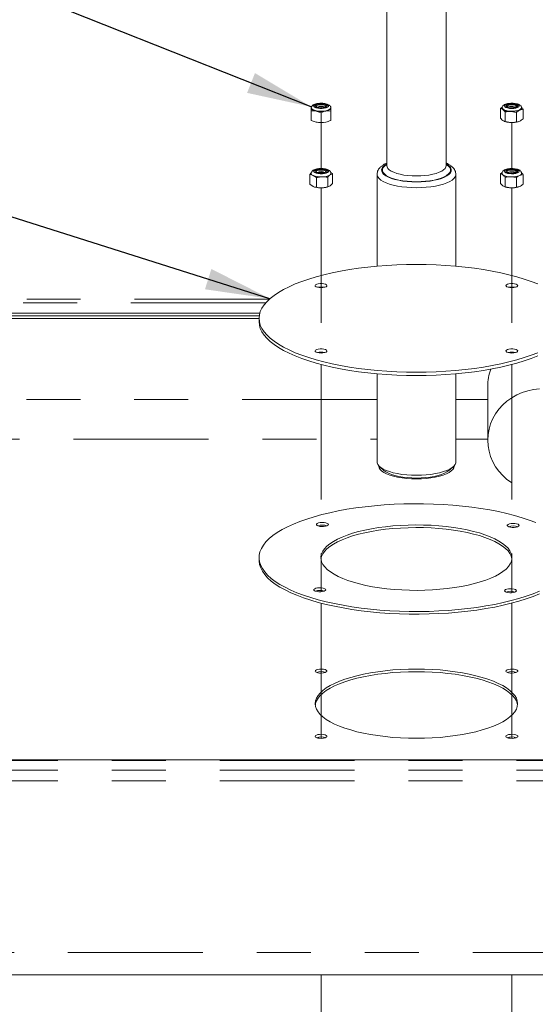
# Model space of a CAD drawing. Units: inches. Extents: x 0.2 to 10.8, y 0.2 to 8.2.
# Drawn here: x 7.3 to 8.2, y 3.2 to 5.1 of the extents above; entities that cross this region are included whole.
import ezdxf

# ---------------------------------------------------------------- set-up
doc = ezdxf.new("R2010")
doc.units = ezdxf.units.IN
doc.header["$MEASUREMENT"] = 0
doc.linetypes.add('PHANTOM', pattern=[0.5, 0.25, -0.05, 0.05, -0.05, 0.05, -0.05])
doc.layers.add('BORDER', color=7, linetype='Continuous', lineweight=35)
doc.styles.get("Standard").update_dxf_attribs({"font": 'ARIAL.TTF'})
doc.dimstyles.new('SLDDIMSTYLE0', dxfattribs={"dimtxt": 0.18, "dimasz": 0.12, "dimexe": 0, "dimexo": 0.0625, "dimgap": 0, "dimtad": 0, "dimtih": 1, "dimtoh": 1, "dimdec": 0, "dimrnd": 1e-09, "dimzin": 0, "dimdsep": 46, "dimlunit": 5, "dimtxsty": 'Standard', "dimsah": 1, "dimcen": 0.09, "dimadec": 0, "dimazin": 0, "dimtfac": 0.12, "dimtdec": 0, "dimtofl": 0, "dimtmove": 0, "dimatfit": 3, "dimfxl": 1, "dimfrac": 2, "dimtolj": 1, "dimtzin": 0, "dimarcsym": 0})

msp = doc.modelspace()

# ---------------------------------------------------------------- linework, layer by layer
at = {"color": 7, "linetype": 'Continuous', "lineweight": 18}
for p, q in [((8.042, 4.799), (8.042, 6.4023)), ((7.9324, 6.3633), (7.9324, 4.799)), ((7.7922, 4.9058), (7.7922, 4.9082)), ((7.7922, 4.901), (7.7922, 4.9058)), ((7.8286, 4.9082), (7.8286, 4.9058)), ((7.8286, 4.9058), (7.8286, 4.901)), ((8.143, 4.9054), (8.146, 4.9074)), ((8.143, 4.9054), (8.143, 4.8875)), ((8.1605, 4.9066), (8.1603, 4.9065)), ((8.1701, 4.908), (8.1699, 4.9082)), ((8.1711, 4.9076), (8.1701, 4.908)), ((8.1709, 4.9075), (8.1701, 4.908)), ((7.7922, 4.901), (7.7922, 4.8831)), ((7.8104, 4.8974), (7.8013, 4.9004)), ((7.8104, 4.8974), (7.8104, 4.8795)), ((7.8286, 4.901), (7.8195, 4.9004)), ((7.8286, 4.901), (7.8286, 4.8831)), ((8.1515, 4.8988), (8.1515, 4.8809)), ((8.1724, 4.898), (8.162, 4.8996)), ((8.1724, 4.898), (8.1724, 4.8801)), ((8.1849, 4.9038), (8.1787, 4.9021)), ((8.1849, 4.9038), (8.1849, 4.8859)), ((7.7922, 4.8831), (7.8013, 4.88)), ((7.8104, 4.8795), (7.8195, 4.88)), ((8.1511, 4.881), (8.1526, 4.8806)), ((8.1515, 4.8809), (8.162, 4.8792)), ((8.1724, 4.8801), (8.1787, 4.8817)), ((8.1754, 4.8806), (8.1758, 4.8807)), ((7.9324, 4.799), (7.9324, 4.7989)), ((7.7895, 4.7829), (7.7923, 4.7859)), ((7.7895, 4.7829), (7.7895, 4.765)), ((7.8018, 4.7771), (7.7956, 4.7813)), ((7.8018, 4.7771), (7.8018, 4.7592)), ((7.8076, 4.7878), (7.8066, 4.7878)), ((7.8139, 4.7878), (7.8129, 4.7878)), ((7.8216, 4.7889), (7.8216, 4.7887)), ((7.8227, 4.7778), (7.8227, 4.7599)), ((7.8314, 4.7844), (7.827, 4.7824)), ((7.8284, 4.7867), (7.8314, 4.7844)), ((7.8314, 4.7844), (7.8314, 4.7665)), ((7.9143, 4.7833), (7.9143, 4.6132)), ((8.0601, 4.6132), (8.0601, 4.7833)), ((8.143, 4.7844), (8.146, 4.7864)), ((8.143, 4.7844), (8.143, 4.7665)), ((8.1516, 4.7779), (8.1516, 4.7599)), ((8.1725, 4.7771), (8.162, 4.7787)), ((8.1701, 4.7871), (8.1698, 4.7873)), ((8.1711, 4.7867), (8.1701, 4.7871)), ((8.1709, 4.7866), (8.1701, 4.7871)), ((8.1725, 4.7771), (8.1725, 4.7592)), ((8.1849, 4.7829), (8.1787, 4.7812)), ((8.1849, 4.7829), (8.1849, 4.765)), ((7.7895, 4.765), (7.7956, 4.7609)), ((7.7986, 4.7598), (7.799, 4.7596)), ((7.8218, 4.7596), (7.8232, 4.76)), ((7.8227, 4.7599), (7.827, 4.762)), ((8.1511, 4.76), (8.1526, 4.7596)), ((8.1516, 4.7599), (8.162, 4.7583)), ((8.1725, 4.7592), (8.1787, 4.7608)), ((8.1754, 4.7596), (8.1758, 4.7598)), ((6.6192, 4.5261), (7.6968, 4.5261)), ((6.6192, 4.5212), (7.6958, 4.5212)), ((6.6192, 4.5163), (7.6955, 4.5163)), ((7.6955, 4.5166), (7.6955, 4.5105)), ((7.9143, 4.4139), (7.9143, 4.2508)), ((8.0601, 4.2508), (8.0601, 4.4139)), ((8.1193, 4.3908), (8.1193, 4.2909)), ((7.9193, 4.2418), (7.927, 4.235)), ((8.0473, 4.235), (8.0551, 4.2418)), ((7.6955, 4.0735), (7.6955, 4.0686)), ((9.3726, 3.699), (6.6018, 3.699)), ((6.5497, 3.3009), (9.4247, 3.3009))]:
    msp.add_line(p, q, dxfattribs=at)
at = {"color": 7, "linetype": 'PHANTOM', "lineweight": 18}
for p, q in [((7.8104, 4.7939), (7.8104, 4.8792)), ((8.164, 4.794), (8.164, 4.8792)), ((7.8104, 4.7583), (7.8104, 4.4524)), ((8.164, 4.7583), (8.164, 4.4524)), ((7.8104, 4.4312), (7.8104, 4.0102)), ((8.164, 4.4312), (8.164, 4.0085)), ((7.8104, 3.9892), (7.8104, 3.7388)), ((8.164, 3.9892), (8.164, 3.7388)), ((7.8104, 3.3009), (7.8104, 3.0436)), ((8.164, 3.3009), (8.164, 3.0436))]:
    msp.add_line(p, q, dxfattribs=at)
at = {"color": 8, "linetype": 'PHANTOM', "lineweight": 18}
for p, q in [((7.7148, 4.5523), (6.6018, 4.5523)), ((7.7081, 4.5456), (6.6018, 4.5456)), ((7.9143, 4.3663), (6.6018, 4.3663)), ((8.1193, 4.3663), (8.0601, 4.3663)), ((6.6018, 4.2929), (7.9143, 4.2929)), ((8.0601, 4.2929), (8.1193, 4.2929)), ((9.3726, 3.698), (6.6018, 3.698)), ((9.3726, 3.6802), (6.6018, 3.6802)), ((9.3726, 3.6602), (6.6018, 3.6602)), ((9.0914, 3.342), (6.883, 3.342))]:
    msp.add_line(p, q, dxfattribs=at)
at = {"color": 7, "linetype": 'Continuous', "lineweight": 18, "flags": 128}
for points in [[(7.8013, 4.9004), (7.7993, 4.9009), (7.7975, 4.9014), (7.7959, 4.902), (7.7946, 4.9027), (7.7936, 4.9034), (7.7928, 4.9042), (7.7923, 4.905), (7.7922, 4.9058)], [(7.8279, 4.9062), (7.8279, 4.9061), (7.8273, 4.9045), (7.8255, 4.9031), (7.8228, 4.9018), (7.8191, 4.9009), (7.8149, 4.9003), (7.8104, 4.9001), (7.8059, 4.9003), (7.8017, 4.9009), (7.7981, 4.9018), (7.7953, 4.9031), (7.7935, 4.9045), (7.7929, 4.9061), (7.793, 4.9063)], [(7.8068, 4.9063), (7.8104, 4.9061), (7.8141, 4.9063), (7.8173, 4.9069), (7.8198, 4.9078), (7.8213, 4.909), (7.8216, 4.9102), (7.8207, 4.9114), (7.8187, 4.9125), (7.8158, 4.9133), (7.8123, 4.9137), (7.8086, 4.9137), (7.8051, 4.9133), (7.8022, 4.9125), (7.8001, 4.9114), (7.7992, 4.9102), (7.7995, 4.909), (7.801, 4.9078), (7.8035, 4.9069), (7.8068, 4.9063)], [(7.7992, 4.9097), (7.7995, 4.9104), (7.801, 4.9115), (7.8035, 4.9125), (7.8068, 4.9131), (7.8104, 4.9133)], [(7.8073, 4.9119), (7.8104, 4.9121), (7.8135, 4.9119), (7.8162, 4.9114), (7.8181, 4.9105), (7.8189, 4.9095), (7.8186, 4.9084), (7.8172, 4.9074), (7.8149, 4.9067), (7.812, 4.9063), (7.8088, 4.9063), (7.8059, 4.9067), (7.8036, 4.9074), (7.8022, 4.9084), (7.8019, 4.9095), (7.8027, 4.9105), (7.8046, 4.9114), (7.8073, 4.9119)], [(7.8104, 4.9068), (7.8072, 4.9065), (7.8071, 4.9065)], [(7.8104, 4.9133), (7.8141, 4.9131), (7.8173, 4.9125), (7.8198, 4.9115), (7.8213, 4.9104), (7.8216, 4.9097)], [(7.8137, 4.9065), (7.8136, 4.9065), (7.8104, 4.9068)], [(7.8286, 4.9058), (7.8285, 4.905), (7.828, 4.9042), (7.8273, 4.9034), (7.8262, 4.9027), (7.8249, 4.902), (7.8233, 4.9014), (7.8215, 4.9009), (7.8195, 4.9004)], [(8.1814, 4.9059), (8.1813, 4.9054), (8.1802, 4.9039), (8.178, 4.9025), (8.1749, 4.9014), (8.171, 4.9006), (8.1666, 4.9002), (8.162, 4.9001), (8.1576, 4.9005), (8.1536, 4.9012), (8.1503, 4.9023), (8.148, 4.9037), (8.1467, 4.9052), (8.1465, 4.9062)], [(8.1649, 4.9061), (8.1685, 4.9064), (8.1716, 4.9071), (8.1738, 4.9081), (8.175, 4.9093), (8.175, 4.9105), (8.1738, 4.9117), (8.1716, 4.9127), (8.1685, 4.9134), (8.1649, 4.9137), (8.1612, 4.9136), (8.1578, 4.9131), (8.1551, 4.9123), (8.1533, 4.9112), (8.1527, 4.9099), (8.1533, 4.9087), (8.1551, 4.9075), (8.1578, 4.9067), (8.1612, 4.9062), (8.1649, 4.9061)], [(8.1528, 4.9097), (8.1529, 4.9101), (8.1541, 4.9113), (8.1564, 4.9123), (8.1595, 4.913)], [(8.1579, 4.9113), (8.1605, 4.9119), (8.1636, 4.9121), (8.1667, 4.912), (8.1694, 4.9114), (8.1715, 4.9106), (8.1724, 4.9096), (8.1723, 4.9085), (8.171, 4.9075), (8.1688, 4.9068), (8.1659, 4.9063), (8.1628, 4.9063), (8.1598, 4.9066), (8.1574, 4.9073), (8.1558, 4.9083), (8.1554, 4.9093), (8.1561, 4.9104), (8.1579, 4.9113)], [(8.1567, 4.9076), (8.1579, 4.9081), (8.1605, 4.9087)], [(8.1595, 4.913), (8.163, 4.9133), (8.1667, 4.9132), (8.1701, 4.9126), (8.1728, 4.9118), (8.1746, 4.9107), (8.1752, 4.9097)], [(8.1663, 4.9064), (8.1637, 4.9067), (8.1605, 4.9066)], [(7.7995, 4.7899), (7.7992, 4.7886), (7.8002, 4.7874), (7.8023, 4.7863), (7.8053, 4.7856), (7.8088, 4.7852), (7.8125, 4.7852), (7.8159, 4.7856), (7.8188, 4.7864), (7.8208, 4.7875), (7.8216, 4.7887), (7.8212, 4.79), (7.8197, 4.7911), (7.8171, 4.7921), (7.8139, 4.7926), (7.8102, 4.7928), (7.8066, 4.7926), (7.8033, 4.792), (7.8009, 4.791), (7.7995, 4.7899)], [(7.7992, 4.7887), (7.7992, 4.7888), (7.8, 4.79), (7.802, 4.7911), (7.8049, 4.7919), (7.8084, 4.7923), (7.812, 4.7923), (7.8156, 4.7919), (7.8185, 4.7912), (7.8206, 4.7901), (7.8216, 4.7889)], [(7.818, 4.7896), (7.8189, 4.7886), (7.8187, 4.7875), (7.8173, 4.7865), (7.815, 4.7858), (7.8121, 4.7854), (7.8089, 4.7854), (7.806, 4.7858), (7.8036, 4.7865), (7.8022, 4.7874), (7.8019, 4.7885), (7.8027, 4.7896), (7.8046, 4.7904), (7.8072, 4.791), (7.8103, 4.7912), (7.8134, 4.791), (7.8161, 4.7905), (7.818, 4.7896)], [(7.8076, 4.7878), (7.805, 4.7868), (7.8041, 4.7863)], [(8.1649, 4.7852), (8.1685, 4.7855), (8.1716, 4.7862), (8.1739, 4.7872), (8.175, 4.7884), (8.175, 4.7896), (8.1738, 4.7908), (8.1715, 4.7918), (8.1684, 4.7925), (8.1648, 4.7928), (8.1612, 4.7927), (8.1578, 4.7922), (8.1551, 4.7913), (8.1533, 4.7902), (8.1527, 4.789), (8.1534, 4.7877), (8.1551, 4.7866), (8.1579, 4.7858), (8.1613, 4.7853), (8.1649, 4.7852)], [(8.1528, 4.7887), (8.1529, 4.7891), (8.1541, 4.7903), (8.1563, 4.7913), (8.1594, 4.792)], [(8.1579, 4.7903), (8.1605, 4.791), (8.1636, 4.7912), (8.1667, 4.7911), (8.1694, 4.7905), (8.1714, 4.7897), (8.1724, 4.7887), (8.1723, 4.7876), (8.171, 4.7866), (8.1688, 4.7859), (8.1659, 4.7854), (8.1628, 4.7854), (8.1598, 4.7857), (8.1574, 4.7864), (8.1559, 4.7873), (8.1554, 4.7884), (8.1561, 4.7895), (8.1579, 4.7903)], [(8.1567, 4.7867), (8.1579, 4.7872), (8.1605, 4.7878)], [(8.1594, 4.792), (8.163, 4.7923), (8.1667, 4.7922), (8.1701, 4.7917), (8.1728, 4.7909), (8.1746, 4.7898), (8.1752, 4.7887)], [(8.1663, 4.7855), (8.1636, 4.7858), (8.1605, 4.7856)], [(8.2119, 4.5802), (8.1998, 4.5849), (8.1868, 4.5893), (8.1731, 4.5935), (8.1586, 4.5973), (8.1435, 4.6008), (8.1277, 4.604), (8.1114, 4.6069), (8.0946, 4.6094), (8.0773, 4.6115), (8.0597, 4.6132), (8.0418, 4.6146), (8.0237, 4.6156), (8.0055, 4.6162), (7.9872, 4.6164), (7.9689, 4.6162), (7.9506, 4.6156), (7.9325, 4.6146), (7.9147, 4.6132), (7.8971, 4.6115), (7.8798, 4.6094), (7.863, 4.6069), (7.8467, 4.604), (7.8309, 4.6008), (7.8158, 4.5973), (7.8013, 4.5935), (7.7875, 4.5893), (7.7746, 4.5849), (7.7625, 4.5802), (7.7512, 4.5752), (7.7409, 4.5701), (7.7316, 4.5647), (7.7233, 4.5591), (7.716, 4.5533), (7.7098, 4.5474), (7.7047, 4.5414), (7.7007, 4.5353), (7.6978, 4.5291), (7.6961, 4.5229), (7.6955, 4.5166), (7.6961, 4.5103), (7.6978, 4.5041), (7.7007, 4.4979), (7.7047, 4.4918), (7.7098, 4.4858), (7.716, 4.4799), (7.7233, 4.4741), (7.7316, 4.4686), (7.7409, 4.4632), (7.7512, 4.458), (7.7625, 4.453), (7.7746, 4.4483), (7.7875, 4.4439), (7.8013, 4.4397), (7.8158, 4.4359), (7.8309, 4.4324), (7.8467, 4.4292), (7.863, 4.4264), (7.8798, 4.4239), (7.8971, 4.4217), (7.9147, 4.42), (7.9325, 4.4186), (7.9506, 4.4176), (7.9689, 4.4171)], [(7.8068, 4.5735), (7.8104, 4.5733), (7.814, 4.5735), (7.8172, 4.5741), (7.8197, 4.575), (7.8211, 4.5761), (7.8214, 4.5774), (7.8205, 4.5786), (7.8185, 4.5796), (7.8157, 4.5804), (7.8122, 4.5808), (7.8086, 4.5808), (7.8052, 4.5804), (7.8023, 4.5796), (7.8003, 4.5786), (7.7994, 4.5774), (7.7997, 4.5761), (7.8012, 4.575), (7.8036, 4.5741), (7.8068, 4.5735)], [(8.1604, 4.5735), (8.164, 4.5733), (8.1675, 4.5735), (8.1707, 4.5741), (8.1732, 4.575), (8.1747, 4.5761), (8.175, 4.5774), (8.1741, 4.5786), (8.1721, 4.5796), (8.1692, 4.5804), (8.1658, 4.5808), (8.1621, 4.5808), (8.1587, 4.5804), (8.1558, 4.5796), (8.1539, 4.5786), (8.153, 4.5774), (8.1533, 4.5761), (8.1547, 4.575), (8.1572, 4.5741), (8.1604, 4.5735)], [(7.6955, 4.5105), (7.6961, 4.5042), (7.6978, 4.498), (7.7007, 4.4918), (7.7047, 4.4857), (7.7098, 4.4797), (7.716, 4.4738), (7.7233, 4.468), (7.7316, 4.4624), (7.7409, 4.457), (7.7512, 4.4519), (7.7625, 4.4469), (7.7746, 4.4422), (7.7875, 4.4378), (7.8013, 4.4336), (7.8158, 4.4298), (7.8309, 4.4263), (7.8467, 4.4231), (7.863, 4.4202), (7.8798, 4.4177), (7.8971, 4.4156), (7.9147, 4.4139), (7.9325, 4.4125), (7.9506, 4.4115), (7.9689, 4.4109), (7.9872, 4.4107)], [(7.8068, 4.4526), (7.8104, 4.4524), (7.814, 4.4526), (7.8172, 4.4532), (7.8197, 4.4541), (7.8211, 4.4552), (7.8214, 4.4565), (7.8205, 4.4577), (7.8185, 4.4587), (7.8157, 4.4595), (7.8122, 4.4599), (7.8086, 4.4599), (7.8052, 4.4595), (7.8023, 4.4587), (7.8003, 4.4577), (7.7994, 4.4565), (7.7997, 4.4552), (7.8012, 4.4541), (7.8036, 4.4532), (7.8068, 4.4526)], [(7.9689, 4.4171), (7.9872, 4.4169), (8.0055, 4.4171), (8.0237, 4.4176), (8.0418, 4.4186), (8.0597, 4.42), (8.0773, 4.4217), (8.0946, 4.4239), (8.1114, 4.4264), (8.1277, 4.4292), (8.1435, 4.4324), (8.1586, 4.4359), (8.1731, 4.4397), (8.1868, 4.4439), (8.1998, 4.4483), (8.2119, 4.453)], [(8.1604, 4.4526), (8.164, 4.4524), (8.1675, 4.4526), (8.1707, 4.4532), (8.1732, 4.4541), (8.1747, 4.4552), (8.175, 4.4565), (8.1741, 4.4577), (8.1721, 4.4587), (8.1692, 4.4595), (8.1658, 4.4599), (8.1621, 4.4599), (8.1587, 4.4595), (8.1558, 4.4587), (8.1539, 4.4577), (8.153, 4.4565), (8.1533, 4.4552), (8.1547, 4.4541), (8.1572, 4.4532), (8.1604, 4.4526)], [(7.9872, 4.4107), (8.0055, 4.4109), (8.0237, 4.4115), (8.0418, 4.4125), (8.0597, 4.4139), (8.0773, 4.4156), (8.0946, 4.4177), (8.1114, 4.4202), (8.1277, 4.4231), (8.1435, 4.4263), (8.1586, 4.4298), (8.1731, 4.4336), (8.1868, 4.4378), (8.1998, 4.4422), (8.2119, 4.4469)], [(8.1631, 4.2125), (8.1549, 4.2184), (8.147, 4.2255), (8.1399, 4.2334), (8.1338, 4.2419), (8.1286, 4.251), (8.1246, 4.2606), (8.1217, 4.2705), (8.1199, 4.2807), (8.1193, 4.2909), (8.1199, 4.3012), (8.1217, 4.3114), (8.1246, 4.3213), (8.1287, 4.3309), (8.1338, 4.34), (8.14, 4.3485), (8.1471, 4.3563), (8.155, 4.3634), (8.1638, 4.3696), (8.1731, 4.3749), (8.1831, 4.3793), (8.1935, 4.3826), (8.2042, 4.3848), (8.2151, 4.3859)], [(7.9143, 4.2508), (7.9144, 4.2493), (7.9156, 4.2462), (7.9178, 4.2431), (7.9212, 4.2402), (7.9256, 4.2375), (7.931, 4.235), (7.9373, 4.2327), (7.9443, 4.2307), (7.9521, 4.229), (7.9603, 4.2277), (7.9691, 4.2267), (7.978, 4.2261), (7.9872, 4.2259)], [(7.9872, 4.2259), (7.9963, 4.2261), (8.0053, 4.2267), (8.014, 4.2277), (8.0223, 4.229), (8.03, 4.2307), (8.0371, 4.2327), (8.0434, 4.235), (8.0488, 4.2375), (8.0532, 4.2402), (8.0565, 4.2431), (8.0588, 4.2462), (8.06, 4.2493), (8.0601, 4.2508)], [(7.9174, 4.2436), (7.9174, 4.243), (7.918, 4.2399), (7.9198, 4.2369), (7.9227, 4.2339), (7.9268, 4.2311), (7.9318, 4.2285), (7.9379, 4.2262), (7.9447, 4.2241), (7.9523, 4.2224), (7.9605, 4.221), (7.9691, 4.22), (7.9781, 4.2194), (7.9872, 4.2192), (7.9963, 4.2194), (8.0053, 4.22), (8.0139, 4.221), (8.0221, 4.2224), (8.0297, 4.2241), (8.0366, 4.2262), (8.0426, 4.2285), (8.0476, 4.2311), (8.0517, 4.2339), (8.0546, 4.2369), (8.0564, 4.2399), (8.057, 4.243), (8.057, 4.2436)], [(7.9186, 4.2424), (7.918, 4.2413), (7.9178, 4.2406)], [(7.9872, 4.2209), (7.9786, 4.2211), (7.9701, 4.2217), (7.962, 4.2227), (7.9543, 4.224), (7.9472, 4.2257), (7.9408, 4.2277), (7.9352, 4.2299), (7.9306, 4.2324), (7.927, 4.235)], [(8.0473, 4.235), (8.0438, 4.2324), (8.0392, 4.2299), (8.0336, 4.2277), (8.0272, 4.2257), (8.0201, 4.224), (8.0124, 4.2227), (8.0043, 4.2217), (7.9958, 4.2211), (7.9872, 4.2209)], [(8.0566, 4.2406), (8.0564, 4.2413), (8.0558, 4.2425)], [(8.2086, 4.1384), (8.1963, 4.143), (8.1831, 4.1474), (8.1691, 4.1514), (8.1545, 4.1552), (8.1391, 4.1586), (8.1232, 4.1617), (8.1067, 4.1645), (8.0898, 4.1669), (8.0724, 4.1689), (8.0547, 4.1705), (8.0368, 4.1718), (8.0187, 4.1726), (8.0004, 4.1731), (7.9821, 4.1732), (7.9638, 4.1729), (7.9456, 4.1722), (7.9275, 4.1711), (7.9097, 4.1696), (7.8922, 4.1678), (7.8751, 4.1656), (7.8584, 4.163), (7.8422, 4.16), (7.8266, 4.1567), (7.8116, 4.1531), (7.7974, 4.1492), (7.7838, 4.145), (7.7711, 4.1405), (7.7592, 4.1357), (7.7482, 4.1307), (7.7382, 4.1254), (7.7292, 4.12), (7.7211, 4.1144), (7.7142, 4.1086), (7.7083, 4.1026), (7.7035, 4.0966), (7.6998, 4.0904), (7.6972, 4.0842), (7.6958, 4.078), (7.6956, 4.0717), (7.6965, 4.0655), (7.6985, 4.0592), (7.7017, 4.0531), (7.706, 4.047), (7.7114, 4.041), (7.7179, 4.0351), (7.7255, 4.0294), (7.7341, 4.0239), (7.7437, 4.0185), (7.7543, 4.0134), (7.7658, 4.0085)], [(7.8029, 4.1332), (7.805, 4.1321), (7.8079, 4.1314), (7.8114, 4.131), (7.815, 4.1311), (7.8184, 4.1315), (7.8212, 4.1323), (7.8231, 4.1333), (7.8239, 4.1346), (7.8235, 4.1358), (7.8219, 4.1369), (7.8194, 4.1378), (7.8162, 4.1384), (7.8126, 4.1385), (7.809, 4.1383), (7.8059, 4.1377), (7.8035, 4.1367), (7.8021, 4.1356), (7.8019, 4.1343), (7.8029, 4.1332)], [(7.8507, 4.0349), (7.8603, 4.0312), (7.8706, 4.0279), (7.8817, 4.0248), (7.8935, 4.0221), (7.9059, 4.0197), (7.9188, 4.0176), (7.9322, 4.0159), (7.9459, 4.0146), (7.9599, 4.0136), (7.9741, 4.0131), (7.9883, 4.0129), (8.0025, 4.0131), (8.0167, 4.0138), (8.0306, 4.0148), (8.0443, 4.0161), (8.0576, 4.0179), (8.0705, 4.02), (8.0828, 4.0225), (8.0945, 4.0253), (8.1054, 4.0284), (8.1157, 4.0318), (8.1251, 4.0355), (8.1336, 4.0394), (8.1411, 4.0435), (8.1476, 4.0479), (8.1532, 4.0524), (8.1576, 4.057), (8.1609, 4.0617), (8.1631, 4.0666), (8.1642, 4.0714), (8.1641, 4.0763), (8.1628, 4.0812), (8.1605, 4.086), (8.157, 4.0907), (8.1524, 4.0953), (8.1467, 4.0998), (8.14, 4.1041), (8.1323, 4.1082), (8.1236, 4.1121), (8.1141, 4.1157), (8.1038, 4.1191), (8.0927, 4.1221), (8.0809, 4.1249), (8.0685, 4.1273), (8.0556, 4.1293), (8.0422, 4.131), (8.0285, 4.1324), (8.0145, 4.1333), (8.0003, 4.1339), (7.9861, 4.134), (7.9718, 4.1338), (7.9577, 4.1332), (7.9437, 4.1322), (7.9301, 4.1308), (7.9168, 4.129), (7.9039, 4.1269), (7.8916, 4.1245), (7.8799, 4.1217), (7.8689, 4.1186), (7.8587, 4.1152), (7.8493, 4.1115), (7.8408, 4.1076), (7.8333, 4.1034), (7.8267, 4.0991), (7.8212, 4.0946), (7.8168, 4.09), (7.8135, 4.0852), (7.8113, 4.0804), (7.8102, 4.0755), (7.8103, 4.0707), (7.8115, 4.0658), (7.8139, 4.061), (7.8174, 4.0563), (7.822, 4.0516), (7.8277, 4.0472), (7.8344, 4.0429), (7.8421, 4.0388), (7.8507, 4.0349)], [(8.1641, 4.071), (8.1641, 4.0714), (8.1628, 4.0763), (8.1605, 4.0811), (8.157, 4.0858), (8.1524, 4.0904), (8.1467, 4.0949), (8.14, 4.0992), (8.1323, 4.1033), (8.1236, 4.1072), (8.1141, 4.1108), (8.1038, 4.1142), (8.0927, 4.1172), (8.0809, 4.12), (8.0685, 4.1224), (8.0556, 4.1244), (8.0422, 4.1261), (8.0285, 4.1275), (8.0145, 4.1284), (8.0003, 4.129), (7.9861, 4.1291), (7.9718, 4.1289), (7.9577, 4.1283), (7.9437, 4.1273), (7.9301, 4.1259), (7.9168, 4.1241), (7.9039, 4.122), (7.8916, 4.1196), (7.8799, 4.1168), (7.8689, 4.1137), (7.8587, 4.1103), (7.8493, 4.1066), (7.8408, 4.1027), (7.8333, 4.0985), (7.8267, 4.0942), (7.8212, 4.0897), (7.8168, 4.0851), (7.8135, 4.0803), (7.8113, 4.0755), (7.8102, 4.071)], [(8.1564, 4.1315), (8.1585, 4.1305), (8.1614, 4.1297), (8.1649, 4.1294), (8.1685, 4.1294), (8.1719, 4.1298), (8.1747, 4.1306), (8.1766, 4.1317), (8.1774, 4.1329), (8.177, 4.1341), (8.1755, 4.1352), (8.1729, 4.1361), (8.1697, 4.1367), (8.1661, 4.1369), (8.1625, 4.1366), (8.1594, 4.136), (8.157, 4.1351), (8.1556, 4.1339), (8.1554, 4.1327), (8.1564, 4.1315)], [(7.6955, 4.0686), (7.6956, 4.0668), (7.6965, 4.0606), (7.6985, 4.0543), (7.7017, 4.0482), (7.706, 4.0421), (7.7114, 4.0361), (7.7179, 4.0302), (7.7255, 4.0245), (7.7341, 4.019), (7.7437, 4.0137), (7.7543, 4.0085), (7.7658, 4.0037), (7.7781, 3.999)], [(7.7658, 4.0085), (7.7781, 4.0039), (7.7913, 3.9996), (7.8053, 3.9955), (7.8199, 3.9917), (7.8353, 3.9883), (7.8512, 3.9852), (7.8677, 3.9825), (7.8846, 3.9801), (7.9019, 3.9781), (7.9196, 3.9764), (7.9376, 3.9752), (7.9557, 3.9743), (7.974, 3.9738), (7.9923, 3.9737), (8.0106, 3.974), (8.0288, 3.9747), (8.0469, 3.9758), (8.0647, 3.9773), (8.0822, 3.9792), (8.0993, 3.9814), (8.116, 3.984), (8.1322, 3.9869), (8.1478, 3.9902), (8.1627, 3.9938), (8.177, 3.9977), (8.1906, 4.002), (8.2033, 4.0065), (8.2152, 4.0112)], [(7.798, 4.0122), (7.8001, 4.0112), (7.803, 4.0105), (7.8065, 4.0101), (7.8101, 4.0101), (7.8135, 4.0106), (7.8163, 4.0114), (7.8182, 4.0124), (7.819, 4.0136), (7.8186, 4.0149), (7.8171, 4.016), (7.8145, 4.0169), (7.8113, 4.0175), (7.8077, 4.0176), (7.8041, 4.0174), (7.801, 4.0168), (7.7986, 4.0158), (7.7972, 4.0147), (7.797, 4.0134), (7.798, 4.0122)], [(8.1515, 4.0106), (8.1536, 4.0095), (8.1565, 4.0088), (8.16, 4.0084), (8.1636, 4.0085), (8.167, 4.0089), (8.1698, 4.0097), (8.1717, 4.0108), (8.1725, 4.012), (8.1721, 4.0132), (8.1706, 4.0143), (8.168, 4.0152), (8.1648, 4.0158), (8.1612, 4.016), (8.1576, 4.0157), (8.1545, 4.0151), (8.1521, 4.0142), (8.1507, 4.013), (8.1505, 4.0118), (8.1515, 4.0106)], [(7.7781, 3.999), (7.7913, 3.9947), (7.8053, 3.9906), (7.8199, 3.9869), (7.8353, 3.9834), (7.8512, 3.9803), (7.8677, 3.9776), (7.8846, 3.9752), (7.9019, 3.9732), (7.9196, 3.9715), (7.9376, 3.9703), (7.9557, 3.9694), (7.974, 3.9689), (7.9923, 3.9688), (8.0106, 3.9691), (8.0288, 3.9698), (8.0469, 3.9709), (8.0647, 3.9724), (8.0822, 3.9743), (8.0993, 3.9765), (8.116, 3.9791), (8.1322, 3.982), (8.1478, 3.9853), (8.1627, 3.9889), (8.177, 3.9928), (8.1906, 3.9971), (8.2033, 4.0016), (8.2152, 4.0064)], [(7.8, 3.8647), (7.7994, 3.8635), (7.8, 3.8623), (7.8017, 3.8612), (7.8044, 3.8603), (7.8077, 3.8598), (7.8113, 3.8597), (7.8148, 3.86), (7.8179, 3.8607), (7.8201, 3.8617), (7.8213, 3.8629), (7.8213, 3.8641), (7.8201, 3.8653), (7.8179, 3.8663), (7.8148, 3.8669), (7.8113, 3.8672), (7.8077, 3.8671), (7.8044, 3.8666), (7.8017, 3.8658), (7.8, 3.8647)], [(7.8003, 3.8081), (7.7997, 3.803), (7.8003, 3.798), (7.802, 3.793), (7.8049, 3.7881), (7.8089, 3.7832), (7.814, 3.7785), (7.8201, 3.7739), (7.8273, 3.7695), (7.8355, 3.7653), (7.8446, 3.7614), (7.8546, 3.7577), (7.8654, 3.7543), (7.877, 3.7511), (7.8892, 3.7483), (7.9021, 3.7459), (7.9154, 3.7438), (7.9292, 3.742), (7.9434, 3.7407), (7.9579, 3.7397), (7.9725, 3.7391), (7.9872, 3.7389), (8.0019, 3.7391), (8.0165, 3.7397), (8.031, 3.7407), (8.0451, 3.742), (8.0589, 3.7438), (8.0723, 3.7459), (8.0852, 3.7483), (8.0974, 3.7511), (8.109, 3.7543), (8.1198, 3.7577), (8.1298, 3.7614), (8.1389, 3.7653), (8.1471, 3.7695), (8.1543, 3.7739), (8.1604, 3.7785), (8.1655, 3.7832), (8.1695, 3.7881), (8.1724, 3.793), (8.1741, 3.798), (8.1747, 3.803), (8.1741, 3.8081), (8.1724, 3.8131), (8.1695, 3.818), (8.1655, 3.8228), (8.1604, 3.8276), (8.1543, 3.8321), (8.1471, 3.8365), (8.1389, 3.8407), (8.1298, 3.8447), (8.1198, 3.8484), (8.109, 3.8518), (8.0974, 3.8549), (8.0852, 3.8577), (8.0723, 3.8602), (8.0589, 3.8623), (8.0451, 3.864), (8.031, 3.8654), (8.0165, 3.8664), (8.0019, 3.867), (7.9872, 3.8672), (7.9725, 3.867), (7.9579, 3.8664), (7.9434, 3.8654), (7.9292, 3.864), (7.9154, 3.8623), (7.9021, 3.8602), (7.8892, 3.8577), (7.877, 3.8549), (7.8654, 3.8518), (7.8546, 3.8484), (7.8446, 3.8447), (7.8355, 3.8407), (7.8273, 3.8365), (7.8201, 3.8321), (7.814, 3.8276), (7.8089, 3.8228), (7.8049, 3.818), (7.802, 3.8131), (7.8003, 3.8081)], [(8.1535, 3.8647), (8.1529, 3.8635), (8.1535, 3.8623), (8.1553, 3.8612), (8.1579, 3.8603), (8.1613, 3.8598), (8.1649, 3.8597), (8.1684, 3.86), (8.1714, 3.8607), (8.1737, 3.8617), (8.1749, 3.8629), (8.1749, 3.8641), (8.1737, 3.8653), (8.1714, 3.8663), (8.1684, 3.8669), (8.1649, 3.8672), (8.1613, 3.8671), (8.1579, 3.8666), (8.1553, 3.8658), (8.1535, 3.8647)], [(8.1746, 3.8006), (8.1741, 3.8032), (8.1724, 3.8082), (8.1695, 3.8131), (8.1655, 3.8179), (8.1604, 3.8227), (8.1543, 3.8272), (8.1471, 3.8316), (8.1389, 3.8358), (8.1298, 3.8398), (8.1198, 3.8435), (8.109, 3.8469), (8.0974, 3.85), (8.0852, 3.8528), (8.0723, 3.8553), (8.0589, 3.8574), (8.0451, 3.8591), (8.031, 3.8605), (8.0165, 3.8615), (8.0019, 3.8621), (7.9872, 3.8623), (7.9725, 3.8621), (7.9579, 3.8615), (7.9434, 3.8605), (7.9292, 3.8591), (7.9154, 3.8574), (7.9021, 3.8553), (7.8892, 3.8528), (7.877, 3.85), (7.8654, 3.8469), (7.8546, 3.8435), (7.8446, 3.8398), (7.8355, 3.8358), (7.8273, 3.8316), (7.8201, 3.8272), (7.814, 3.8227), (7.8089, 3.8179), (7.8049, 3.8131), (7.802, 3.8082), (7.8003, 3.8032), (7.7998, 3.8006)], [(7.8, 3.7438), (7.7994, 3.7426), (7.8, 3.7413), (7.8017, 3.7402), (7.8044, 3.7394), (7.8077, 3.7389), (7.8113, 3.7388), (7.8148, 3.7391), (7.8179, 3.7398), (7.8201, 3.7408), (7.8213, 3.7419), (7.8213, 3.7432), (7.8201, 3.7444), (7.8179, 3.7453), (7.8148, 3.746), (7.8113, 3.7463), (7.8077, 3.7462), (7.8044, 3.7457), (7.8017, 3.7449), (7.8, 3.7438)], [(8.1535, 3.7438), (8.1529, 3.7426), (8.1535, 3.7413), (8.1553, 3.7402), (8.1579, 3.7394), (8.1613, 3.7389), (8.1649, 3.7388), (8.1684, 3.7391), (8.1714, 3.7398), (8.1737, 3.7408), (8.1749, 3.7419), (8.1749, 3.7432), (8.1737, 3.7444), (8.1714, 3.7453), (8.1684, 3.746), (8.1649, 3.7463), (8.1613, 3.7462), (8.1579, 3.7457), (8.1553, 3.7449), (8.1535, 3.7438)]]:
    msp.add_lwpolyline(points, dxfattribs=at)
at = {"color": 8, "linetype": 'PHANTOM', "lineweight": 18, "flags": 128}
for points in [[(7.8063, 4.9144), (7.8104, 4.9147), (7.8145, 4.9144), (7.8182, 4.9138), (7.8213, 4.9129), (7.8233, 4.9116), (7.8243, 4.9103), (7.824, 4.9088), (7.8224, 4.9075), (7.8199, 4.9064), (7.8164, 4.9056), (7.8125, 4.9052), (7.8083, 4.9052), (7.8044, 4.9056), (7.801, 4.9064), (7.7984, 4.9075), (7.7969, 4.9088), (7.7966, 4.9103), (7.7975, 4.9116), (7.7996, 4.9129), (7.8026, 4.9138), (7.8063, 4.9144)], [(8.1549, 4.9135), (8.1584, 4.9143), (8.1624, 4.9146), (8.1665, 4.9146), (8.1704, 4.9141), (8.1738, 4.9133), (8.1762, 4.9121), (8.1776, 4.9108), (8.1778, 4.9094), (8.1767, 4.908), (8.1745, 4.9068), (8.1714, 4.9059), (8.1676, 4.9053), (8.1635, 4.9052), (8.1594, 4.9054), (8.1557, 4.9061), (8.1528, 4.9071), (8.1509, 4.9083), (8.1501, 4.9097), (8.1505, 4.9111), (8.1522, 4.9124), (8.1549, 4.9135)], [(7.9324, 4.8029), (7.9286, 4.8005), (7.9255, 4.7977), (7.9235, 4.7948), (7.9226, 4.7919), (7.9229, 4.789), (7.9244, 4.7861), (7.9269, 4.7832), (7.9306, 4.7806), (7.9352, 4.7781), (7.9408, 4.7758), (7.9472, 4.7738), (7.9543, 4.7722), (7.962, 4.7708), (7.9701, 4.7699), (7.9786, 4.7693), (7.9872, 4.7691)], [(7.9872, 4.7696), (7.9786, 4.7698), (7.9702, 4.7704), (7.962, 4.7714), (7.9544, 4.7727), (7.9474, 4.7744), (7.9411, 4.7764), (7.9356, 4.7787), (7.9311, 4.7812), (7.9277, 4.7839), (7.9254, 4.7868), (7.9242, 4.7897), (7.9242, 4.7926), (7.9254, 4.7956), (7.9277, 4.7984), (7.9311, 4.8011), (7.9324, 4.8019)], [(7.9324, 4.799), (7.9327, 4.797), (7.9342, 4.7943), (7.9368, 4.7917), (7.9404, 4.7892), (7.9451, 4.787), (7.9506, 4.785), (7.957, 4.7834), (7.9639, 4.782), (7.9714, 4.7811), (7.9792, 4.7805), (7.9872, 4.7803)], [(7.9872, 4.7691), (7.9958, 4.7693), (8.0043, 4.7699), (8.0124, 4.7708), (8.0201, 4.7722), (8.0272, 4.7738), (8.0336, 4.7758), (8.0392, 4.7781), (8.0438, 4.7806), (8.0475, 4.7832), (8.05, 4.7861), (8.0514, 4.789), (8.0517, 4.7919), (8.0509, 4.7948), (8.0489, 4.7977), (8.0458, 4.8005), (8.042, 4.8029)], [(8.042, 4.8019), (8.0432, 4.8011), (8.0467, 4.7984), (8.049, 4.7956), (8.0502, 4.7926), (8.0502, 4.7897), (8.049, 4.7868), (8.0467, 4.7839), (8.0432, 4.7812), (8.0388, 4.7787), (8.0333, 4.7764), (8.027, 4.7744), (8.02, 4.7727), (8.0123, 4.7714), (8.0042, 4.7704), (7.9958, 4.7698), (7.9872, 4.7696)], [(7.9872, 4.7803), (7.9952, 4.7805), (8.003, 4.7811), (8.0104, 4.782), (8.0174, 4.7834), (8.0238, 4.785), (8.0293, 4.787), (8.034, 4.7892), (8.0376, 4.7917), (8.0402, 4.7943), (8.0417, 4.797), (8.042, 4.799)], [(7.8232, 4.7908), (7.8242, 4.7895), (7.824, 4.7881), (7.8226, 4.7867), (7.8201, 4.7856), (7.8168, 4.7848), (7.8129, 4.7843), (7.8087, 4.7843), (7.8047, 4.7846), (7.8012, 4.7854), (7.7986, 4.7865), (7.797, 4.7878), (7.7965, 4.7892), (7.7974, 4.7906), (7.7993, 4.7918), (7.8023, 4.7928), (7.806, 4.7935), (7.81, 4.7937), (7.8141, 4.7936), (7.8179, 4.793), (7.821, 4.792), (7.8232, 4.7908)], [(7.9872, 4.7584), (7.978, 4.7586), (7.9691, 4.7592), (7.9603, 4.7602), (7.9521, 4.7615), (7.9443, 4.7632), (7.9373, 4.7652), (7.931, 4.7674), (7.9256, 4.77), (7.9212, 4.7727), (7.9178, 4.7756), (7.9156, 4.7787), (7.9144, 4.7818), (7.9143, 4.7833)], [(8.0601, 4.7832), (8.06, 4.7818), (8.0588, 4.7787), (8.0565, 4.7756), (8.0532, 4.7727), (8.0488, 4.77), (8.0434, 4.7674), (8.0371, 4.7652), (8.03, 4.7632), (8.0223, 4.7615), (8.014, 4.7602), (8.0053, 4.7592), (7.9963, 4.7586), (7.9872, 4.7584)], [(8.1548, 4.7926), (8.1583, 4.7933), (8.1623, 4.7937), (8.1665, 4.7937), (8.1704, 4.7932), (8.1737, 4.7924), (8.1762, 4.7912), (8.1776, 4.7899), (8.1778, 4.7885), (8.1767, 4.7871), (8.1745, 4.7859), (8.1714, 4.785), (8.1676, 4.7844), (8.1635, 4.7842), (8.1595, 4.7845), (8.1558, 4.7851), (8.1528, 4.7861), (8.1509, 4.7874), (8.1501, 4.7888), (8.1505, 4.7902), (8.1522, 4.7915), (8.1548, 4.7926)]]:
    msp.add_lwpolyline(points, dxfattribs=at)
at = {"color": 7, "linetype": 'Continuous', "lineweight": 18}
for centre, radius, start, end in [((7.8097, 4.8929), 0.0161, 87.4508, 113.8434), ((7.8111, 4.8929), 0.0161, 66.1566, 92.5492), ((8.1489, 4.9061), 0.00319, 183.9681, 238.93), ((8.1639, 4.8898), 0.0192, 67.8443, 100.2532), ((8.1773, 4.907), 0.00508, 285.9606, 346.4073), ((7.8104, 4.9492), 0.0496, 259.4152, 280.5848), ((8.1612, 4.9278), 0.0282, 240.2974, 271.4898), ((8.1646, 4.9388), 0.0392, 266.1067, 290.9652), ((7.8104, 4.9288), 0.0496, 259.416, 280.584), ((8.163, 4.9204), 0.0412, 255.3242, 268.5506), ((8.1642, 4.925), 0.0458, 267.215, 284.1282), ((7.7968, 4.7859), 0.00476, 191.5608, 255.2689), ((7.8097, 4.8174), 0.0388, 248.7611, 273.7878), ((7.8104, 4.7701), 0.0181, 66.4983, 113.5017), ((7.8147, 4.7647), 0.0232, 94.5452, 113.7872), ((7.8104, 4.7617), 0.0263, 84.6236, 96.2683), ((7.813, 4.8073), 0.0286, 268.4397, 299.3062), ((7.8254, 4.7852), 0.00325, 300.3833, 355.3533), ((8.1489, 4.7851), 0.00322, 184.125, 239.2783), ((8.1613, 4.8071), 0.0284, 240.4882, 271.525), ((8.1639, 4.7689), 0.0193, 67.8657, 100.3159), ((8.1647, 4.8176), 0.039, 266.156, 291.0965), ((8.1773, 4.7861), 0.00503, 286.14, 346.6053), ((7.8102, 4.8039), 0.0456, 255.8467, 272.6358), ((7.8112, 4.8004), 0.0421, 271.4024, 284.5374), ((8.163, 4.7996), 0.0413, 255.34, 268.623), ((8.1642, 4.804), 0.0457, 267.287, 284.1401), ((7.8104, 4.5464), 0.0284, 76.808, 103.192), ((8.164, 4.5464), 0.0284, 76.808, 103.192), ((7.8104, 4.4255), 0.0284, 76.8067, 103.1933), ((8.164, 4.4255), 0.0284, 76.8067, 103.1933), ((8.2093, 4.3908), 0.09, 159.3137, 179.9684), ((7.8129, 4.1084), 0.0254, 70.6356, 109.3644), ((8.1664, 4.1067), 0.0254, 70.6356, 109.3644), ((7.808, 3.9875), 0.0254, 70.6356, 109.3644), ((8.1615, 3.9858), 0.0254, 70.6356, 109.3644), ((7.8104, 3.8372), 0.0253, 70.6042, 109.3958), ((8.164, 3.8372), 0.0253, 70.6042, 109.3958), ((7.8104, 3.7162), 0.0253, 70.6109, 109.3891), ((8.164, 3.7162), 0.0253, 70.6108, 109.3892)]:
    msp.add_arc(centre, radius, start, end, dxfattribs=at)
for points, knots in [([(7.8285, 4.9059), (7.8285, 4.9062), (7.8286, 4.9073), (7.8278, 4.9091), (7.8263, 4.9109), (7.8241, 4.9123), (7.8212, 4.9135), (7.8175, 4.9144), (7.8138, 4.9148), (7.8107, 4.9149), (7.8076, 4.9149), (7.8043, 4.9145), (7.8005, 4.9138), (7.7972, 4.9126), (7.7947, 4.911), (7.793, 4.9091), (7.7922, 4.9073), (7.7923, 4.9061), (7.7923, 4.9058)], [0, 0, 0, 0, 0.022995, 0.075269, 0.123882, 0.178444, 0.250582, 0.338713, 0.43102, 0.49935, 0.548278, 0.639475, 0.725291, 0.80522, 0.872082, 0.924527, 0.976715, 1, 1, 1, 1]), ([(7.8171, 4.9075), (7.8168, 4.9077), (7.8155, 4.9084), (7.8128, 4.9089), (7.8094, 4.9091), (7.8063, 4.9086), (7.8044, 4.9078), (7.8036, 4.9075)], [0, 0, 0, 0, 0.085944, 0.32486, 0.57113, 0.80798, 1, 1, 1, 1]), ([(8.1473, 4.9033), (8.1463, 4.904), (8.1449, 4.9049), (8.1434, 4.9053), (8.143, 4.9054)], [0, 0, 0, 0, 0.7654576, 1, 1, 1, 1]), ([(8.1822, 4.9058), (8.1822, 4.9059), (8.1823, 4.9067), (8.1817, 4.9084), (8.1805, 4.9103), (8.1785, 4.9119), (8.1758, 4.9132), (8.1724, 4.9142), (8.1684, 4.9148), (8.1642, 4.915), (8.1607, 4.9148), (8.1578, 4.9145), (8.1552, 4.914), (8.1522, 4.9132), (8.1493, 4.9118), (8.1472, 4.91), (8.1459, 4.908), (8.1458, 4.9065), (8.1458, 4.9058)], [0, 0, 0, 0, 0.003971, 0.058885, 0.107787, 0.159076, 0.223922, 0.309212, 0.400452, 0.494092, 0.587284, 0.640218, 0.685887, 0.768732, 0.847476, 0.902892, 0.954743, 1, 1, 1, 1]), ([(8.1699, 4.9072), (8.1696, 4.9073), (8.1683, 4.908), (8.1656, 4.9087), (8.1633, 4.9088), (8.1621, 4.9089)], [0, 0, 0, 0, 0.1252409, 0.5632237, 1, 1, 1, 1]), ([(8.1819, 4.9071), (8.1824, 4.9067), (8.1835, 4.9057), (8.1843, 4.9045), (8.1849, 4.9038)], [0, 0, 0, 0, 0.398307, 1, 1, 1, 1]), ([(7.8013, 4.9004), (7.7999, 4.9007), (7.7969, 4.9011), (7.7938, 4.901), (7.7922, 4.901)], [0, 0, 0, 0, 0.4673664, 1, 1, 1, 1]), ([(7.8195, 4.9004), (7.8181, 4.9001), (7.815, 4.8994), (7.812, 4.8981), (7.8104, 4.8974)], [0, 0, 0, 0, 0.455808, 1, 1, 1, 1]), ([(8.143, 4.8875), (8.1434, 4.887), (8.1446, 4.8854), (8.1462, 4.8839), (8.1473, 4.8829)], [0, 0, 0, 0, 0.277294, 1, 1, 1, 1]), ([(8.1515, 4.8988), (8.151, 4.8995), (8.1497, 4.9011), (8.1482, 4.9025), (8.1473, 4.9033)], [0, 0, 0, 0, 0.430669, 1, 1, 1, 1]), ([(8.162, 4.8996), (8.1603, 4.8996), (8.1568, 4.8997), (8.1534, 4.8991), (8.1515, 4.8988)], [0, 0, 0, 0, 0.463146, 1, 1, 1, 1]), ([(8.1787, 4.9021), (8.1777, 4.9016), (8.1755, 4.9005), (8.1735, 4.8989), (8.1724, 4.898)], [0, 0, 0, 0, 0.443917, 1, 1, 1, 1]), ([(7.8013, 4.88), (7.8027, 4.8798), (7.8057, 4.8793), (7.8088, 4.8794), (7.8104, 4.8795)], [0, 0, 0, 0, 0.467365, 1, 1, 1, 1]), ([(7.8195, 4.88), (7.821, 4.8804), (7.8241, 4.8811), (7.827, 4.8824), (7.8286, 4.8831)], [0, 0, 0, 0, 0.455809, 1, 1, 1, 1]), ([(8.1473, 4.8829), (8.1481, 4.8824), (8.1494, 4.8815), (8.1509, 4.881), (8.1515, 4.8809)], [0, 0, 0, 0, 0.626176, 1, 1, 1, 1]), ([(8.162, 4.8792), (8.1636, 4.8792), (8.1671, 4.8792), (8.1706, 4.8798), (8.1724, 4.8801)], [0, 0, 0, 0, 0.463146, 1, 1, 1, 1]), ([(8.1787, 4.8817), (8.1796, 4.8823), (8.1819, 4.8834), (8.1838, 4.885), (8.1849, 4.8859)], [0, 0, 0, 0, 0.4439238, 1, 1, 1, 1]), ([(7.9324, 4.8042), (7.9312, 4.8037), (7.9282, 4.8024), (7.9239, 4.7997), (7.92, 4.7964), (7.9171, 4.7929), (7.9152, 4.7892), (7.9143, 4.7859), (7.9144, 4.7839), (7.9144, 4.7832)], [0, 0, 0, 0, 0.134695, 0.337452, 0.509205, 0.659731, 0.797017, 0.928718, 1, 1, 1, 1]), ([(8.06, 4.7832), (8.06, 4.7836), (8.0602, 4.7854), (8.0594, 4.7885), (8.0577, 4.7922), (8.0551, 4.7956), (8.0516, 4.7988), (8.0472, 4.8018), (8.0438, 4.8035), (8.042, 4.8043)], [0, 0, 0, 0, 0.047146, 0.183585, 0.318017, 0.458928, 0.616614, 0.800045, 1, 1, 1, 1]), ([(8.042, 4.7989), (8.042, 4.7989), (8.042, 4.7988), (8.042, 4.7989), (8.042, 4.799)], [0, 0, 0, 0, 0.220182, 1, 1, 1, 1]), ([(7.7956, 4.7813), (7.7947, 4.7817), (7.7927, 4.7825), (7.7906, 4.7828), (7.7895, 4.7829)], [0, 0, 0, 0, 0.477468, 1, 1, 1, 1]), ([(7.8285, 4.7849), (7.8286, 4.7853), (7.8286, 4.7858), (7.8283, 4.7871), (7.8275, 4.7887), (7.8258, 4.7903), (7.8234, 4.7918), (7.8203, 4.7929), (7.8165, 4.7936), (7.8124, 4.794), (7.8082, 4.794), (7.8042, 4.7936), (7.8005, 4.7929), (7.7972, 4.7917), (7.7946, 4.7901), (7.793, 4.7882), (7.7922, 4.7863), (7.7923, 4.7852), (7.7923, 4.7849)], [0, 0, 0, 0, 0.025027, 0.039555, 0.089093, 0.138283, 0.196198, 0.27394, 0.363416, 0.456288, 0.549965, 0.641231, 0.726898, 0.806705, 0.873244, 0.925608, 0.977759, 1, 1, 1, 1]), ([(7.8123, 4.7787), (7.8102, 4.7785), (7.8066, 4.7783), (7.8032, 4.7774), (7.8018, 4.7771)], [0, 0, 0, 0, 0.597862, 1, 1, 1, 1]), ([(7.8059, 4.7859), (7.8059, 4.7859), (7.8071, 4.7864), (7.8095, 4.787), (7.8123, 4.7876), (7.814, 4.7876), (7.8145, 4.7877)], [0, 0, 0, 0, 0.018692, 0.422091, 0.831163, 1, 1, 1, 1]), ([(7.8172, 4.7866), (7.8167, 4.7866), (7.815, 4.7867), (7.8121, 4.7864), (7.8097, 4.7859), (7.8084, 4.7855), (7.8083, 4.7855)], [0, 0, 0, 0, 0.1841207, 0.5546374, 0.9545072, 1, 1, 1, 1]), ([(7.8227, 4.7778), (7.8219, 4.778), (7.8184, 4.7786), (7.8149, 4.7787), (7.8123, 4.7787)], [0, 0, 0, 0, 0.253977, 1, 1, 1, 1]), ([(7.827, 4.7824), (7.8264, 4.7818), (7.8248, 4.7804), (7.8235, 4.7788), (7.8227, 4.7778)], [0, 0, 0, 0, 0.431741, 1, 1, 1, 1]), ([(8.1473, 4.7824), (8.1463, 4.7831), (8.1449, 4.7839), (8.1434, 4.7843), (8.143, 4.7844)], [0, 0, 0, 0, 0.765163, 1, 1, 1, 1]), ([(8.1822, 4.7849), (8.1822, 4.785), (8.1823, 4.7859), (8.1817, 4.7875), (8.1804, 4.7894), (8.1785, 4.791), (8.1758, 4.7923), (8.1723, 4.7932), (8.1683, 4.7938), (8.1642, 4.7941), (8.1606, 4.7939), (8.1578, 4.7936), (8.1551, 4.7931), (8.1522, 4.7923), (8.1492, 4.7909), (8.1471, 4.789), (8.1459, 4.787), (8.1458, 4.7856), (8.1458, 4.7849)], [0, 0, 0, 0, 0.005005, 0.059766, 0.108624, 0.160043, 0.225224, 0.310779, 0.40208, 0.495737, 0.588889, 0.641513, 0.687131, 0.769893, 0.848644, 0.903844, 0.955701, 1, 1, 1, 1]), ([(8.1516, 4.7779), (8.151, 4.7786), (8.1497, 4.7802), (8.1482, 4.7816), (8.1473, 4.7824)], [0, 0, 0, 0, 0.4304, 1, 1, 1, 1]), ([(8.162, 4.7787), (8.1604, 4.7787), (8.1569, 4.7787), (8.1534, 4.7782), (8.1516, 4.7779)], [0, 0, 0, 0, 0.463111, 1, 1, 1, 1]), ([(8.1699, 4.7862), (8.1696, 4.7864), (8.1683, 4.7871), (8.1656, 4.7877), (8.1632, 4.7881), (8.1619, 4.7879), (8.1619, 4.7879)], [0, 0, 0, 0, 0.130611, 0.552465, 0.977035, 1, 1, 1, 1]), ([(8.1787, 4.7812), (8.1777, 4.7807), (8.1755, 4.7795), (8.1736, 4.778), (8.1725, 4.7771)], [0, 0, 0, 0, 0.443752, 1, 1, 1, 1]), ([(8.1819, 4.7862), (8.1824, 4.7858), (8.1835, 4.7848), (8.1844, 4.7836), (8.1849, 4.7829)], [0, 0, 0, 0, 0.39531, 1, 1, 1, 1]), ([(7.7956, 4.7609), (7.7966, 4.7605), (7.7986, 4.7596), (7.8007, 4.7593), (7.8018, 4.7592)], [0, 0, 0, 0, 0.477468, 1, 1, 1, 1]), ([(7.8018, 4.7592), (7.8032, 4.7589), (7.8066, 4.7583), (7.8102, 4.7583), (7.8123, 4.7583)], [0, 0, 0, 0, 0.400392, 1, 1, 1, 1]), ([(7.8123, 4.7583), (7.8149, 4.7585), (7.8184, 4.7588), (7.8219, 4.7597), (7.8227, 4.7599)], [0, 0, 0, 0, 0.744694, 1, 1, 1, 1]), ([(7.827, 4.762), (7.8277, 4.7625), (7.8293, 4.7639), (7.8306, 4.7655), (7.8314, 4.7665)], [0, 0, 0, 0, 0.43173, 1, 1, 1, 1]), ([(8.143, 4.7665), (8.1434, 4.7661), (8.1447, 4.7644), (8.1462, 4.763), (8.1473, 4.762)], [0, 0, 0, 0, 0.27708, 1, 1, 1, 1]), ([(8.1473, 4.762), (8.1481, 4.7614), (8.1495, 4.7605), (8.151, 4.7601), (8.1516, 4.7599)], [0, 0, 0, 0, 0.625797, 1, 1, 1, 1]), ([(8.162, 4.7583), (8.1637, 4.7583), (8.1672, 4.7583), (8.1706, 4.7589), (8.1725, 4.7592)], [0, 0, 0, 0, 0.463112, 1, 1, 1, 1]), ([(8.1787, 4.7608), (8.1797, 4.7614), (8.1819, 4.7625), (8.1838, 4.7641), (8.1849, 4.765)], [0, 0, 0, 0, 0.443752, 1, 1, 1, 1])]:
    msp.add_open_spline(points, degree=3, knots=knots, dxfattribs=at)

# ---------------------------------------------------------------- leaders
at = {"layer": 'BORDER', "lineweight": 18}
for points in [[(7.7922, 4.9082), (6.3152, 5.4935), (6.2652, 5.4935)], [(7.7156, 4.553), (6.3208, 4.9939), (6.2708, 4.9939)]]:
    msp.add_leader(points, dimstyle='SLDDIMSTYLE0', dxfattribs=at)

doc.saveas('drawing.dxf')
